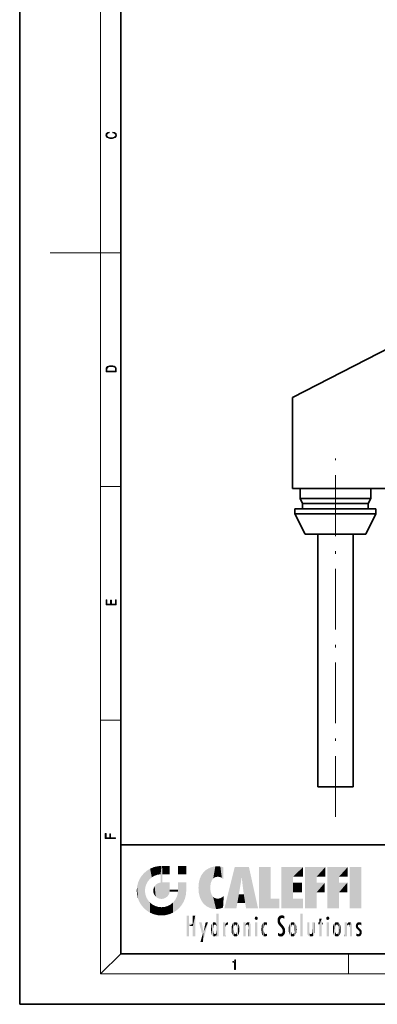
# Model space of a CAD drawing. Extents: x 0 to 210, y 0 to 297.
# Drawn here: x 0 to 71, y 0 to 195 of the extents above; entities that cross this region are included whole.
import ezdxf

# ---------------------------------------------------------------- set-up
doc = ezdxf.new("R2010")
doc.units = 0
doc.linetypes.add('DASHDOT', pattern=[18.5, 12, -3, 0.5, -3])

msp = doc.modelspace()

# ---------------------------------------------------------------- linework, layer by layer
at = {"color": 7, "lineweight": 35}
for p, q in [((0, 297), (0, 0)), ((20, 287), (20, 10)), ((53.926491, 119.948395), (73.426491, 129.948395)), ((53.926491, 119.948395), (53.926491, 101.948395)), ((53.926491, 101.948395), (73.426491, 101.948395)), ((62.04195, 101.948395), (55.426491, 101.948387)), ((55.426495, 99.948387), (55.426491, 101.948387)), ((69.426498, 99.948402), (69.426491, 101.948402)), ((55.426491, 99.948395), (62.426495, 99.948395)), ((55.426495, 99.948387), (55.926491, 98.948395)), ((62.426495, 99.948395), (69.426498, 99.948402)), ((68.926491, 98.948395), (69.426498, 99.948402)), ((62.426491, 97.948395), (54.426491, 97.948387)), ((54.426495, 96.948387), (54.426491, 97.948387)), ((55.926491, 98.948395), (62.426491, 98.948395)), ((62.426491, 98.948395), (55.926491, 98.948387)), ((55.926491, 97.948387), (55.926491, 98.948387)), ((62.426491, 98.948395), (68.926491, 98.948395)), ((70.426491, 97.948402), (62.426491, 97.948395)), ((68.926491, 97.948402), (68.926491, 98.948395)), ((70.426491, 96.948402), (70.426491, 97.948402)), ((54.426495, 96.948395), (62.426491, 96.948395)), ((54.426495, 96.948387), (56.426491, 92.948395)), ((62.426491, 96.948395), (70.426491, 96.948402)), ((68.426491, 92.948395), (70.426498, 96.948402)), ((56.426491, 92.948395), (68.426491, 92.948395)), ((58.926491, 42.948395), (58.926491, 92.948395)), ((65.926491, 42.948395), (65.926491, 92.948395)), ((58.926491, 42.948395), (62.426491, 42.948395)), ((62.426491, 42.948395), (65.926491, 42.948395)), ((20, 31.5), (20, 10)), ((20, 31.5), (200, 31.5)), ((20, 10), (200, 10)), ((20, 10), (200, 10)), ((0, 0), (210, 0))]:
    msp.add_line(p, q, dxfattribs=at)
at = {"color": 7, "lineweight": 13}
for p, q in [((16, 291), (16, 6)), ((16, 148.5), (6, 148.5)), ((16, 148.5), (20, 148.5)), ((16, 102.333336), (20, 102.333336)), ((16, 56.166668), (20, 56.166668)), ((20, 10), (16, 6)), ((65, 6), (65, 10)), ((204, 6), (16, 6))]:
    msp.add_line(p, q, dxfattribs=at)
at = {"color": 7, "linetype": 'DASHDOT', "lineweight": 13}
msp.add_line((62.426491, 37.048393), (62.426491, 107.848396), dxfattribs=at)
at = {"color": 7, "lineweight": 13}
for points in [[(18.4391, 172.234772), (18.669977, 172.193054), (18.84244, 172.099167), (18.948141, 171.959396), (18.984303, 171.779984), (18.925888, 171.563004), (18.753426, 171.400284), (18.4697, 171.295975), (18.085833, 171.260513), (17.707529, 171.295975), (17.432148, 171.398193), (17.262466, 171.558838), (17.204052, 171.775803), (17.237432, 171.946884), (17.332008, 172.082489), (17.482216, 172.176361), (17.676931, 172.220169), (17.676931, 172.355774), (17.415457, 172.30571), (17.215179, 172.186798), (17.087223, 172.007385), (17.039936, 171.775803), (17.112259, 171.504593), (17.198488, 171.391937), (17.3181, 171.295975), (17.646334, 171.164536), (17.854956, 171.129074), (18.088614, 171.118637), (18.327835, 171.129074), (18.536459, 171.164536), (18.870256, 171.293884), (19.078878, 171.500427), (19.14842, 171.771637), (19.098351, 172.011551), (18.962049, 172.195145), (18.739519, 172.316147), (18.4391, 172.370377)], [(17.092787, 125.368179), (17.092787, 125.01561), (19.092787, 125.01561), (19.092787, 125.42868), (19.078878, 125.683205), (19.006556, 125.87722), (18.867474, 126.010742), (18.667196, 126.110878), (18.408503, 126.171379), (18.088614, 126.192245), (17.790979, 126.171379), (17.543413, 126.117134), (17.345917, 126.027428), (17.201271, 125.908516), (17.109476, 125.71032), (17.092787, 125.470406)], [(18.928671, 125.153297), (17.256905, 125.153297), (17.256905, 125.42868), (17.270811, 125.658165), (17.345917, 125.833412), (17.465527, 125.927292), (17.629644, 125.994049), (17.838266, 126.035774), (18.094177, 126.050377), (18.361216, 126.035774), (18.575401, 125.994049), (18.739519, 125.923119), (18.853565, 125.822983), (18.917543, 125.660255), (18.928669, 125.443283)], [(19.092787, 78.944901), (19.092787, 79.952545), (18.928669, 79.952545), (18.928671, 79.082588), (18.147028, 79.082588), (18.147028, 79.854492), (17.982912, 79.854492), (17.982912, 79.082588), (17.256905, 79.082588), (17.256905, 79.927513), (17.092787, 79.927513), (17.092787, 78.944901)], [(18.923407, 32.784916), (18.923407, 32.922607), (17.974867, 32.922607), (17.974867, 33.65905), (17.810751, 33.65905), (17.810751, 32.922607), (17.087524, 32.922607), (17.087524, 33.734154), (16.923407, 33.734154), (16.923407, 32.784916)], [(42.503281, 6.874945), (42.640968, 6.874945), (42.640968, 8.819312), (42.51997, 8.819312), (42.488674, 8.644069), (42.41983, 8.524458), (42.305088, 8.454917), (42.150707, 8.435446), (42.142361, 8.435446), (42.142361, 8.315835), (42.163223, 8.315835), (42.367672, 8.34087), (42.503281, 8.424318)]]:
    msp.add_lwpolyline(points, close=True, dxfattribs=at)
at = {"color": 114, "lineweight": 5}
for points in [[(27.243805, 27.282043), (26.490591, 27.096561), (27.235023, 25.611378), (26.653414, 25.40386)], [(27.243805, 27.282043), (27.235023, 25.611378), (28.037813, 27.346109), (27.861588, 25.706188)], [(28.214041, 24.082113), (28.037813, 27.346109), (28.037813, 20.820063), (27.861588, 25.706188)], [(28.15867, 27.346109), (28.077206, 27.346109), (28.214041, 24.082113), (28.037813, 27.346109)], [(28.345488, 27.346109), (28.15867, 27.346109), (28.227032, 25.714863), (28.214041, 25.714878)], [(28.214041, 25.714878), (28.15867, 27.346109), (28.214041, 24.096693), (28.214041, 24.082113)], [(28.345488, 27.346109), (28.227032, 25.714863), (28.853325, 27.346109), (28.941437, 25.713987)], [(29.654272, 27.346109), (28.853325, 27.346109), (29.3944, 25.713432), (28.941437, 25.713987)], [(29.654272, 27.346109), (29.3944, 25.713432), (29.633696, 25.713139), (29.561031, 25.713228)], [(29.654272, 27.346109), (29.633696, 25.713139), (29.668835, 25.713097)], [(29.668835, 27.346109), (29.654272, 27.346109), (29.668835, 25.727676), (29.668835, 25.713097)], [(29.668835, 27.346109), (29.668835, 25.727676), (29.668835, 27.038059), (29.668835, 26.529602)], [(29.668835, 27.346109), (29.668835, 27.038059), (29.668835, 27.306671), (29.668835, 27.225105)], [(32.932831, 27.346109), (32.932831, 25.71509), (31.301811, 27.346109), (31.301811, 25.71509)], [(32.932831, 27.346109), (31.301811, 27.346109), (32.932831, 27.346109)], [(38.225143, 27.173529), (38.111923, 24.675468), (38.686157, 27.252592), (38.262947, 24.855347)], [(38.262947, 24.855347), (38.509953, 25.047398), (38.686157, 27.252592), (38.813698, 25.172501)], [(38.686157, 27.252592), (38.813698, 25.172501), (39.077774, 27.275316), (39.179195, 25.217192)], [(39.077774, 27.275316), (39.179195, 25.217192), (39.676224, 27.230614), (39.59428, 25.161049)], [(23.689154, 24.700661), (24.087231, 19.560194), (24.087231, 25.342047), (24.57649, 18.989834)], [(24.57649, 18.989834), (24.576492, 25.912409), (24.087231, 25.342047)], [(25.146856, 18.500574), (24.773836, 22.451082), (24.57649, 18.989834), (24.576492, 25.912409)], [(25.146858, 26.401667), (24.576492, 25.912409), (24.835958, 23.087656), (24.773836, 22.451082)], [(25.146858, 26.401667), (24.835958, 23.087656), (25.297251, 24.22278), (25.014393, 23.682144)], [(25.146858, 26.401667), (25.297251, 24.22278), (25.78825, 26.799744)], [(25.297251, 24.22278), (25.672634, 24.697792), (25.78825, 26.799744), (26.128653, 25.095409)], [(25.78825, 26.799744), (26.128653, 25.095409), (26.490591, 27.096561), (26.653414, 25.40386)], [(28.037813, 20.820063), (27.861588, 25.706188), (27.861588, 25.691595)], [(28.037813, 20.820063), (27.861588, 25.691595), (27.861588, 24.380198), (27.861588, 24.889048)], [(28.214041, 25.714878), (28.214041, 24.096693), (28.214041, 25.406876), (28.214041, 24.898495)], [(28.214041, 25.714878), (28.214041, 25.406876), (28.214041, 25.675446), (28.214041, 25.593891)], [(35.629662, 24.847553), (35.954269, 20.448957), (35.943577, 25.535473)], [(35.943577, 25.535473), (35.954269, 20.448957), (36.34029, 26.084427), (36.383907, 19.863441)], [(36.34029, 26.084427), (36.383907, 19.863441), (36.795135, 26.508978), (36.901737, 19.408924)], [(36.795135, 26.508978), (36.901737, 19.408924), (37.283436, 26.823689), (37.492313, 19.084898)], [(37.283436, 26.823689), (37.492313, 19.084898), (37.761177, 27.036129)], [(37.492313, 19.084898), (37.692162, 23.050819), (37.761177, 27.036129), (37.714252, 23.477276)], [(37.761177, 27.036129), (37.714252, 23.477276), (37.788872, 23.920311)], [(38.225143, 27.173529), (37.761177, 27.036129), (37.872551, 24.20422), (37.788872, 23.920311)], [(38.225143, 27.173529), (37.872551, 24.20422), (38.111923, 24.675468), (37.987885, 24.471178)], [(39.676224, 27.230614), (39.59428, 25.161049), (39.967045, 24.97489)], [(40.249393, 27.080276), (39.676224, 27.230614), (40.249393, 24.740677), (39.967045, 24.97489)], [(40.249393, 27.080276), (40.249393, 24.740677), (40.249393, 25.910477), (40.249393, 24.761557)], [(40.249393, 27.080276), (40.249393, 25.910477), (40.249393, 26.906931), (40.249393, 26.638954)], [(40.249393, 27.080276), (40.249393, 26.906931), (40.249393, 27.023785)], [(42.850704, 18.967134), (42.523975, 27.134508), (40.484962, 18.967134)], [(45.329048, 27.134508), (42.523975, 27.134508), (44.067394, 23.646654), (43.898399, 25.184814)], [(43.898399, 25.184814), (42.523975, 27.134508), (43.042213, 20.017813), (42.850704, 18.967134)], [(45.329048, 27.134508), (44.067394, 23.646654), (44.089748, 23.475666), (44.074726, 23.590559)], [(45.329048, 27.134508), (44.089748, 23.475666), (44.21188, 22.541525), (44.123653, 23.216351)], [(45.329048, 27.134508), (44.21188, 22.541525), (44.315235, 21.751013), (44.31348, 21.764442)], [(45.329048, 27.134508), (44.315235, 21.751013), (44.75444, 18.967134), (44.585445, 20.017813)], [(45.329048, 27.134508), (44.75444, 18.967134), (47.131531, 18.967134)], [(47.345814, 27.134508), (49.643982, 27.134508), (47.345814, 18.967134), (49.643982, 20.895159)], [(54.061863, 25.206451), (51.76366, 18.967134), (56.033119, 27.134508), (51.76366, 27.134508)], [(54.061863, 25.206451), (56.033119, 27.134508), (56.033119, 25.206451)], [(58.68914, 25.206451), (56.3909, 18.967134), (60.446365, 27.134508), (56.3909, 27.134508)], [(58.68914, 25.206451), (60.446365, 27.134508), (60.446365, 25.206451)], [(63.11832, 25.206451), (60.820118, 18.967134), (64.875587, 27.134508), (60.820118, 27.134508)], [(63.11832, 25.206451), (64.875587, 27.134508), (64.875587, 25.206451)], [(67.547539, 18.967134), (65.249336, 18.967134), (67.547539, 27.134508), (65.249336, 27.134508)], [(67.547539, 18.967134), (67.547539, 27.134508), (67.547539, 18.967134)], [(23.206854, 23.245119), (23.392336, 20.903917), (23.392334, 23.998325), (23.689154, 24.700661)], [(23.392336, 20.903917), (23.689154, 20.201582), (23.689154, 24.700661), (24.087231, 19.560194)], [(26.480227, 22.930769), (26.631395, 21.631723), (26.685284, 23.355495), (26.887747, 21.301023)], [(26.685284, 23.355495), (26.887747, 21.301023), (26.999105, 23.702463), (27.218445, 21.044668)], [(26.999105, 23.702463), (27.218445, 21.044668), (27.398827, 23.948868), (27.607224, 20.878925)], [(27.398827, 23.948868), (27.607224, 20.878925), (27.861588, 24.071909)], [(28.037813, 20.820063), (27.861588, 24.111378), (27.607224, 20.878925), (27.861588, 24.071909)], [(28.037813, 20.820063), (27.861588, 24.380198), (27.861588, 24.111378), (27.861588, 24.193008)], [(28.517508, 20.893499), (28.249178, 24.082113), (28.037813, 20.820063), (28.214041, 24.082113)], [(28.517508, 20.893499), (28.488476, 24.082113), (28.249178, 24.082113), (28.321844, 24.082113)], [(28.517508, 20.893499), (28.942234, 21.098566), (28.488476, 24.082113), (28.941437, 24.082113)], [(29.655842, 24.082113), (28.941437, 24.082113), (29.289198, 21.412397), (28.942234, 21.098566)], [(29.655842, 24.082113), (29.289198, 21.412397), (29.65863, 22.274885), (29.535595, 21.812126)], [(29.668835, 24.082113), (29.655842, 24.082113), (29.668835, 22.627289), (29.65863, 22.274885)], [(29.668835, 24.082113), (29.668835, 22.627289), (29.668835, 23.354702), (29.668835, 22.640282)], [(29.668835, 24.082113), (29.668835, 23.354702), (29.668835, 23.974308), (29.668835, 23.807673)], [(29.668835, 24.082113), (29.668835, 23.974308), (29.668835, 24.046974)], [(31.499146, 18.989834), (31.341202, 24.082113), (31.301811, 24.06912), (31.301811, 24.082113)], [(31.499146, 18.989834), (31.301811, 24.06912), (31.301811, 22.90173), (31.301811, 23.354702)], [(31.499146, 18.989834), (31.422668, 24.082113), (31.341202, 24.082113)], [(31.988407, 19.560194), (31.609484, 24.082113), (31.499146, 18.989834), (31.422668, 24.082113)], [(32.386486, 20.201582), (32.117321, 24.082113), (31.988407, 19.560194), (31.609484, 24.082113)], [(32.918266, 24.082113), (32.117321, 24.082113), (32.683304, 20.903917), (32.386486, 20.201582)], [(32.918266, 24.082113), (32.683304, 20.903917), (32.93285, 22.45112), (32.868786, 21.657124)], [(32.932831, 23.961258), (32.932831, 24.042723), (32.918266, 24.082113), (32.932831, 24.082113)], [(32.932831, 23.961258), (32.918266, 24.082113), (32.932835, 23.774445), (32.93285, 22.45112)], [(32.932842, 23.266617), (32.932835, 23.774445), (32.93285, 22.465685), (32.93285, 22.45112)], [(35.348923, 22.996586), (35.421333, 22.015022), (35.423222, 24.006113), (35.628262, 21.165981)], [(35.423222, 24.006113), (35.628262, 21.165981), (35.629662, 24.847553), (35.954269, 20.448957)], [(43.898399, 25.184814), (43.042213, 20.017813), (43.352341, 21.787449), (43.346275, 21.751013)], [(43.898399, 25.184814), (43.352341, 21.787449), (43.394478, 22.040693), (43.365002, 21.863541)], [(43.898399, 25.184814), (43.394478, 22.040693), (43.658245, 23.625854), (43.477818, 22.541525)], [(43.898399, 25.184814), (43.658245, 23.625854), (43.780052, 24.415667), (43.661709, 23.646654)], [(54.061863, 20.895159), (51.76366, 18.967134), (54.061863, 24.068939), (54.061863, 25.206451)], [(54.061863, 20.895159), (54.061863, 24.068939), (54.061863, 22.140915)], [(54.061863, 22.140915), (54.061863, 24.068939), (55.830498, 22.140915), (55.830498, 24.068939)], [(56.3909, 18.967134), (58.68914, 25.206451), (58.68914, 18.967134), (58.68914, 24.025667)], [(58.68914, 18.967134), (58.68914, 24.025667), (58.68914, 22.09761), (60.333778, 24.025667)], [(58.68914, 22.09761), (60.333778, 24.025667), (60.333778, 22.09761)], [(60.820118, 18.967134), (63.11832, 25.206451), (63.11832, 18.967134), (63.11832, 24.025667)], [(63.11832, 18.967134), (63.11832, 24.025667), (63.11832, 22.09761), (64.762993, 24.025667)], [(63.11832, 22.09761), (64.762993, 24.025667), (64.762993, 22.09761)], [(23.142788, 22.45112), (23.206854, 21.657124), (23.206854, 23.245119), (23.392336, 20.903917)], [(25.030333, 21.180571), (24.840147, 21.793262), (25.146856, 18.500574), (24.773836, 22.451082)], [(26.406794, 22.451082), (26.465654, 22.020498), (26.480227, 22.930769), (26.631395, 21.631723)], [(29.668835, 22.627289), (29.65863, 22.274885), (29.708273, 22.627289), (29.673223, 22.274885)], [(30.475769, 22.274885), (29.708273, 22.627289), (29.673223, 22.274885)], [(30.475769, 22.274885), (29.976877, 22.627289), (29.708273, 22.627289), (29.789837, 22.627289)], [(30.475769, 22.274885), (30.984621, 22.274885), (29.976877, 22.627289), (30.485323, 22.627289)], [(31.28723, 22.627289), (30.485323, 22.627289), (31.17181, 22.274885), (30.984621, 22.274885)], [(31.499146, 18.989834), (31.29291, 22.274885), (30.990593, 21.066689), (31.198103, 21.648308)], [(31.28723, 22.627289), (31.17181, 22.274885), (31.29291, 22.274885), (31.253439, 22.274885)], [(31.28723, 22.627289), (31.29291, 22.274885), (31.301811, 22.627289)], [(31.499146, 18.989834), (31.301811, 22.662428), (31.29291, 22.274885), (31.301811, 22.627289)], [(31.499146, 18.989834), (31.301811, 22.90173), (31.301811, 22.662428), (31.301811, 22.735096)], [(38.140194, 18.890856), (37.714096, 22.606712), (37.492313, 19.084898), (37.692162, 23.050819)], [(37.86964, 21.874062), (37.787628, 22.157452), (38.140194, 18.890856), (37.714096, 22.606712)], [(37.86964, 21.874062), (38.140194, 18.890856), (37.982235, 21.610163)], [(38.140194, 18.890856), (38.102951, 21.409719), (37.982235, 21.610163)], [(38.829929, 18.826288), (38.249557, 21.234249), (38.140194, 18.890856), (38.102951, 21.409719)], [(44.585445, 20.017813), (43.39999, 21.751013), (43.042213, 20.017813), (43.346275, 21.751013)], [(44.585445, 20.017813), (44.223118, 21.751013), (43.39999, 21.751013), (44.084244, 21.751013)], [(44.585445, 20.017813), (44.315235, 21.751013), (44.223118, 21.751013), (44.284946, 21.751013)], [(25.331266, 20.626133), (25.030333, 21.180571), (25.788248, 18.102497), (25.146856, 18.500574)], [(25.331266, 20.626133), (25.788248, 18.102497), (25.729824, 20.143074)], [(25.729824, 20.143074), (25.788248, 18.102497), (26.212883, 19.744514), (26.490591, 17.805679)], [(26.212883, 19.744514), (26.490591, 17.805679), (26.767317, 19.443583), (27.243807, 17.620199)], [(29.268887, 19.427645), (29.585043, 17.805679), (29.809523, 19.710505), (30.287388, 18.102497)], [(29.809523, 19.710505), (30.287388, 18.102497), (30.284533, 20.085894)], [(30.682146, 20.54192), (30.284533, 20.085894), (30.92878, 18.500574), (30.287388, 18.102497)], [(30.682146, 20.54192), (30.92878, 18.500574), (30.990593, 21.066689)], [(31.499146, 18.989834), (30.990593, 21.066689), (30.92878, 18.500574)], [(38.781952, 20.927324), (38.488686, 21.047979), (38.829929, 18.826288), (38.249557, 21.234249)], [(39.133995, 20.884413), (38.781952, 20.927324), (39.539616, 18.89942), (38.829929, 18.826288)], [(39.133995, 20.884413), (39.539616, 18.89942), (39.406925, 20.904562)], [(39.406925, 20.904562), (39.539616, 18.89942), (39.648804, 20.963295), (40.215523, 19.118832)], [(39.648804, 20.963295), (40.215523, 19.118832), (40.046303, 21.165112), (40.325146, 20.97328)], [(40.046303, 21.165112), (40.325146, 20.97328), (40.350632, 21.404415), (40.340622, 21.235071)], [(40.283077, 20.261623), (40.325146, 20.97328), (40.216732, 19.139231), (40.215523, 19.118832)], [(40.350632, 21.404415), (40.340622, 21.235071), (40.34737, 21.349228)], [(47.345814, 18.967134), (49.643982, 20.895159), (51.367542, 18.967134), (51.367542, 20.895159)], [(54.061863, 20.895159), (56.033119, 20.895159), (51.76366, 18.967134), (56.033119, 18.967134)], [(26.767317, 19.443583), (27.243807, 17.620199), (27.380003, 19.253397), (28.037817, 17.556133)], [(27.380003, 19.253397), (28.037817, 17.556133), (28.037813, 19.187086)], [(28.037813, 19.187086), (28.037817, 17.556133), (28.674395, 19.249208), (28.831827, 17.620199)], [(28.674395, 19.249208), (28.831827, 17.620199), (29.268887, 19.427645), (29.585043, 17.805679)], [(33.49506, 15.937251), (33.49506, 13.445845), (33.49506, 17.529495), (33.007656, 13.445845)], [(33.49506, 17.529495), (33.007656, 13.445845), (33.007656, 17.529495)], [(34.718559, 17.529495), (34.231079, 15.466035), (34.231079, 15.937251), (33.49506, 15.466035)], [(34.718559, 13.445845), (34.231079, 13.445845), (34.718559, 17.529495), (34.231079, 15.466035)], [(34.718559, 17.529495), (34.231079, 15.937251), (34.231079, 17.529495)], [(38.903397, 15.112939), (38.888428, 15.302769), (38.891121, 17.625853), (38.88855, 17.080669)], [(38.903397, 15.112939), (38.891121, 17.625853), (38.892422, 17.90152), (38.892033, 17.818693)], [(38.903397, 15.112939), (38.892422, 17.90152), (38.940308, 17.941181), (38.892609, 17.941181)], [(38.903397, 15.112939), (38.940308, 17.941181), (38.907272, 14.816108)], [(38.950481, 13.445845), (38.907272, 14.816108), (39.189522, 17.941181), (38.940308, 17.941181)], [(38.950481, 13.445845), (39.189522, 17.941181), (39.053928, 13.445845)], [(39.303139, 13.445845), (39.053928, 13.445845), (39.292969, 17.941181), (39.189522, 17.941181)], [(39.303139, 13.445845), (39.292969, 17.941181), (39.350838, 17.941181)], [(39.350838, 13.445845), (39.303139, 13.445845), (39.350838, 17.906908), (39.350838, 17.941181)], [(39.350838, 13.445845), (39.350838, 17.906908), (39.350838, 14.412038), (39.350838, 15.952339)], [(51.616768, 17.564173), (51.45496, 17.50802), (51.518856, 16.810593), (51.465965, 16.549204)], [(51.616768, 17.564173), (51.518856, 16.810593), (51.802334, 17.583727), (51.668148, 17.000961)], [(51.668148, 17.000961), (51.774544, 17.055223), (51.802334, 17.583727), (51.899761, 17.074581)], [(51.802334, 17.583727), (51.899761, 17.074581), (52.071606, 17.554585), (52.143757, 17.015884)], [(52.071606, 17.554585), (52.143757, 17.015884), (52.319027, 17.448257)], [(55.982269, 17.941181), (55.982269, 13.445845), (55.524078, 17.941181), (55.524078, 13.445845)], [(55.982269, 17.941181), (55.524078, 17.941181), (55.982269, 17.941181)], [(34.231079, 15.937251), (33.49506, 15.466035), (33.49506, 15.937251), (33.49506, 13.445845)], [(36.125637, 13.667894), (35.472443, 16.180971), (36.344982, 14.274477), (35.984219, 16.180971)], [(36.227962, 12.324745), (36.344982, 14.274477), (37.232132, 16.180971), (36.354694, 14.274477)], [(37.232132, 16.180971), (36.354694, 14.274477), (36.769066, 16.180971)], [(37.867718, 15.339612), (37.906555, 15.609497), (37.953003, 13.859357), (37.957512, 15.800388)], [(37.953003, 13.859357), (37.957512, 15.800388), (38.025723, 13.678757), (38.032223, 15.968724)], [(38.025723, 13.678757), (38.032223, 15.968724), (38.188572, 13.478816), (38.198734, 16.153973)], [(38.188572, 13.478816), (38.198734, 16.153973), (38.298336, 13.422511)], [(38.444187, 16.224279), (38.331154, 15.305006), (38.198734, 16.153973), (38.318092, 15.115333)], [(38.198734, 16.153973), (38.318092, 15.115333), (38.298336, 13.422511), (38.317451, 14.816114)], [(38.466545, 15.701984), (38.389668, 15.57155), (38.444187, 16.224279), (38.331154, 15.305006)], [(38.641335, 16.180151), (38.466545, 15.701984), (38.444187, 16.224279)], [(38.641335, 16.180151), (38.619621, 15.769328), (38.466545, 15.701984), (38.519413, 15.74395)], [(38.619621, 15.769328), (38.641335, 16.180151), (38.710373, 15.74377), (38.738853, 16.106903)], [(38.710373, 15.74377), (38.738853, 16.106903), (38.758839, 15.701528), (38.882877, 15.877683)], [(38.758839, 15.701528), (38.882877, 15.877683), (38.830692, 15.570341)], [(38.888428, 15.302769), (38.830692, 15.570341), (38.882984, 15.900322), (38.882877, 15.877683)], [(38.888428, 15.302769), (38.882984, 15.900322), (38.88855, 17.080669)], [(40.23468, 13.445845), (40.27, 16.180971), (40.212139, 16.152027), (40.212139, 16.180971)], [(40.23468, 13.445845), (40.212139, 16.152027), (40.212139, 13.881045), (40.212139, 14.627445)], [(40.555119, 13.445845), (40.373432, 16.180971), (40.23468, 13.445845), (40.27, 16.180971)], [(40.555119, 13.445845), (40.627003, 13.445845), (40.373432, 16.180971), (40.622601, 16.180971)], [(40.670292, 16.180971), (40.622601, 16.180971), (40.670292, 15.845119), (40.627003, 13.445845)], [(40.627003, 13.445845), (40.675205, 13.445845), (40.670292, 15.845119), (40.675205, 15.168117)], [(40.670292, 16.180971), (40.670292, 15.845119), (40.670292, 16.013044), (40.670292, 15.870038)], [(40.670292, 16.180971), (40.670292, 16.013044), (40.670292, 16.117584)], [(40.670292, 15.845119), (40.675205, 15.168117), (40.680042, 15.845119), (40.71563, 15.466833)], [(40.680042, 15.845119), (40.71563, 15.466833), (40.781006, 16.018089)], [(40.71563, 15.466833), (40.77145, 15.577068), (40.781006, 16.018089), (40.855705, 15.658415)], [(40.781006, 16.018089), (40.855705, 15.658415), (40.910885, 16.141848), (40.971924, 15.708767)], [(40.910885, 16.141848), (40.971924, 15.708767), (41.043369, 16.203171), (41.123627, 15.726019)], [(41.201557, 16.224279), (41.043369, 16.203171), (41.162594, 15.723297), (41.123627, 15.726019)], [(41.201557, 16.224279), (41.162594, 15.723297), (41.201557, 15.74509), (41.201557, 15.720576)], [(41.201557, 16.224279), (41.201557, 15.74509), (41.201557, 16.171852), (41.201557, 16.093657)], [(41.914253, 14.308907), (41.959496, 15.566788), (41.95953, 14.05873), (42.090023, 15.901981)], [(41.95953, 14.05873), (42.090023, 15.901981), (42.090122, 13.725177), (42.189022, 16.033798)], [(42.090122, 13.725177), (42.189022, 16.033798), (42.189117, 13.593486), (42.315311, 16.135538)], [(42.189117, 13.593486), (42.315311, 16.135538), (42.315395, 13.49161)], [(42.472134, 16.201073), (42.368122, 15.291933), (42.315311, 16.135538), (42.355457, 15.102102)], [(42.315311, 16.135538), (42.355457, 15.102102), (42.315395, 13.49161)], [(42.505562, 15.690707), (42.427101, 15.559515), (42.472134, 16.201073), (42.368122, 15.291933)], [(42.66272, 16.224279), (42.505562, 15.690707), (42.472134, 16.201073)], [(42.66272, 16.224279), (42.662704, 15.758511), (42.505562, 15.690707), (42.559742, 15.732952)], [(42.66272, 16.224279), (42.853271, 16.201082), (42.662704, 15.758511), (42.765671, 15.732952)], [(42.853271, 16.201082), (42.819847, 15.690707), (42.765671, 15.732952)], [(43.010071, 16.135569), (42.8983, 15.559515), (42.853271, 16.201082), (42.819847, 15.690707)], [(42.969936, 15.102102), (42.957275, 15.291933), (43.010071, 16.135569), (42.8983, 15.559515)], [(43.010071, 16.135569), (42.969936, 14.521411), (42.969936, 15.102102), (42.969803, 14.805297)], [(43.136353, 16.033863), (43.010151, 13.491678), (43.010071, 16.135569), (42.969936, 14.521411)], [(43.235352, 15.902088), (43.136448, 13.593627), (43.136353, 16.033863), (43.010151, 13.491678)], [(43.365921, 15.566876), (43.235451, 13.725408), (43.235352, 15.902088), (43.136448, 13.593627)], [(44.285313, 16.180971), (44.227444, 16.180971), (44.566811, 13.445845), (44.249748, 13.445845)], [(44.249748, 13.445845), (44.227444, 16.180971), (44.227444, 14.99937), (44.227444, 16.160727)], [(44.285313, 16.180971), (44.566811, 13.445845), (44.388748, 16.180971)], [(44.637939, 16.180971), (44.388748, 16.180971), (44.637939, 13.445845), (44.566811, 13.445845)], [(44.685635, 16.180971), (44.637939, 16.180971), (44.685635, 13.461077), (44.685635, 13.445845)], [(44.637939, 16.180971), (44.637939, 13.445845), (44.685635, 13.445845)], [(44.685635, 16.180971), (44.685635, 13.461077), (44.685635, 14.830069), (44.685635, 14.298869)], [(44.685635, 16.180971), (44.685635, 14.830069), (44.685635, 15.110693), (44.685635, 15.025479)], [(44.685635, 16.180971), (44.685635, 15.110693), (44.685635, 15.866831), (44.685635, 15.151895)], [(44.685635, 16.180971), (44.685635, 15.866831), (44.685635, 16.023901), (44.685635, 15.890141)], [(44.685635, 16.180971), (44.685635, 16.023901), (44.685635, 16.121679)], [(44.695351, 15.866831), (44.685635, 15.866831), (44.702, 15.505215), (44.688343, 15.384907)], [(44.688343, 15.384907), (44.685635, 15.866831), (44.685635, 15.151895)], [(44.695351, 15.866831), (44.702, 15.505215), (44.781944, 16.016357)], [(44.702, 15.505215), (44.757126, 15.661009), (44.781944, 16.016357), (44.837967, 15.739766)], [(44.781944, 16.016357), (44.837967, 15.739766), (44.890938, 16.128822), (44.963501, 15.769328)], [(44.890938, 16.128822), (44.963501, 15.769328), (45.026443, 16.199654), (45.068321, 15.750397)], [(45.026443, 16.199654), (45.068321, 15.750397), (45.192577, 16.224279)], [(45.068321, 15.750397), (45.142559, 15.69912), (45.192577, 16.224279), (45.202854, 15.594736)], [(45.192577, 16.224279), (45.202854, 15.594736), (45.399006, 16.186644), (45.236473, 15.336044)], [(45.258774, 13.445845), (45.575813, 13.445845), (45.236473, 15.336044), (45.399006, 16.186644)], [(45.575813, 13.445845), (45.539364, 16.083862), (45.399006, 16.186644)], [(45.646938, 13.445845), (45.645733, 15.871747), (45.575813, 13.445845), (45.539364, 16.083862)], [(45.69463, 13.445845), (45.678856, 15.698791), (45.646938, 13.445845), (45.645733, 15.871747)], [(45.69463, 15.325189), (45.678856, 15.698791), (45.69463, 13.45916), (45.69463, 13.445845)], [(46.52063, 16.836887), (46.630585, 17.299248), (46.47892, 17.009604), (46.52063, 17.178501)], [(46.52063, 16.836887), (46.935844, 17.299248), (46.630585, 17.299248), (46.786037, 17.345379)], [(46.52063, 16.836887), (47.088223, 17.009604), (46.935844, 17.299248), (47.045609, 17.178501)], [(46.52063, 16.836887), (46.935844, 16.714718), (47.088223, 17.009604), (47.045609, 16.836887)], [(46.52063, 16.836887), (46.630585, 16.714718), (46.935844, 16.714718), (46.786037, 16.668377)], [(47.01022, 16.180971), (47.01022, 13.445845), (46.552029, 16.180971), (46.552029, 13.445845)], [(47.01022, 16.180971), (46.552029, 16.180971), (47.01022, 16.180971)], [(47.828228, 15.340313), (47.86311, 14.085246), (47.881809, 15.619346), (47.976856, 13.75724)], [(47.976856, 13.75724), (47.9478, 15.811209), (47.881809, 15.619346)], [(48.08292, 13.598426), (48.040989, 15.977351), (47.976856, 13.75724), (47.9478, 15.811209)], [(48.223244, 13.480231), (48.241783, 16.157082), (48.08292, 13.598426), (48.040989, 15.977351)], [(48.278358, 14.513562), (48.266281, 14.837784), (48.223244, 13.480231), (48.241783, 16.157082)], [(48.241783, 16.157082), (48.305008, 15.335792), (48.529503, 16.224279), (48.39048, 15.574364)], [(48.266281, 14.837784), (48.278614, 15.157824), (48.241783, 16.157082), (48.305008, 15.335792)], [(48.39048, 15.574364), (48.50378, 15.698711), (48.529503, 16.224279), (48.670826, 15.747692)], [(48.529503, 16.224279), (48.670826, 15.747692), (48.717785, 16.202604), (48.798206, 15.7111)], [(48.895084, 16.132219), (48.717785, 16.202604), (48.885296, 15.617664), (48.798206, 15.7111)], [(48.895084, 16.132219), (48.885296, 15.617664), (48.895084, 15.671221), (48.895084, 15.617664)], [(48.895084, 16.132219), (48.895084, 15.671221), (48.895084, 16.06724), (48.895084, 15.951075)], [(51.035496, 16.129967), (51.029781, 16.943932), (50.978523, 16.538387)], [(51.035496, 16.129967), (51.125671, 15.906108), (51.029781, 16.943932), (51.183865, 17.276356)], [(51.383324, 15.538221), (51.305305, 17.409313), (51.125671, 15.906108), (51.183865, 17.276356)], [(51.383324, 15.538221), (51.465965, 16.549204), (51.305305, 17.409313), (51.45496, 17.50802)], [(51.624012, 15.276784), (51.497654, 16.312929), (51.383324, 15.538221), (51.465965, 16.549204)], [(51.624012, 15.276784), (51.620495, 16.083231), (51.497654, 16.312929), (51.60247, 16.105103)], [(51.64925, 16.048342), (51.620495, 16.083231), (51.838448, 15.014742), (51.624012, 15.276784)], [(51.64925, 16.048342), (51.838448, 15.014742), (51.732891, 15.946861)], [(51.732891, 15.946861), (51.838448, 15.014742), (51.934387, 15.702379), (51.960522, 14.775161)], [(51.934387, 15.702379), (51.960522, 14.775161), (51.972946, 15.655599), (52.007015, 14.491114)], [(51.972946, 15.655599), (52.007015, 14.491114), (52.22905, 15.340509)], [(52.318787, 17.42164), (52.319027, 17.448257), (52.31464, 16.95821), (52.143757, 17.015884)], [(52.31464, 16.95821), (52.143757, 17.015884), (52.314133, 16.901283)], [(52.318787, 17.42164), (52.31464, 16.95821), (52.318409, 17.379187), (52.317303, 17.255701)], [(53.391739, 15.902319), (53.39164, 13.725177), (53.261093, 15.56707), (53.261059, 14.05873)], [(53.49073, 16.034004), (53.490635, 13.593486), (53.391739, 15.902319), (53.39164, 13.725177)], [(53.616985, 16.135637), (53.616905, 13.49161), (53.49073, 16.034004), (53.490635, 13.593486)], [(53.616985, 16.135637), (53.656986, 14.521411), (53.616905, 13.49161), (53.669643, 14.334299)], [(53.773739, 16.201099), (53.669643, 15.291933), (53.616985, 16.135637)], [(53.669643, 15.291933), (53.656986, 15.102102), (53.616985, 16.135637), (53.656986, 14.521411)], [(53.773739, 16.201099), (53.807068, 15.690707), (53.669643, 15.291933), (53.728615, 15.559515)], [(53.964222, 16.224279), (53.807068, 15.690707), (53.773739, 16.201099)], [(53.964222, 16.224279), (53.964211, 15.758511), (53.807068, 15.690707), (53.861244, 15.732952)], [(53.964222, 16.224279), (54.154808, 16.201073), (53.964211, 15.758511), (54.067173, 15.732952)], [(54.154808, 16.201073), (54.121353, 15.690707), (54.067173, 15.732952)], [(54.311626, 16.135538), (54.19981, 15.559515), (54.154808, 16.201073), (54.121353, 15.690707)], [(54.271465, 15.102102), (54.258797, 15.291933), (54.311626, 16.135538), (54.19981, 15.559515)], [(54.271465, 14.521411), (54.311626, 16.135538), (54.258797, 14.334299), (54.311546, 13.49161)], [(54.271465, 14.521411), (54.271332, 14.805297), (54.311626, 16.135538), (54.271465, 15.102102)], [(54.311546, 13.49161), (54.311626, 16.135538), (54.43782, 13.593486), (54.437916, 16.033798)], [(54.43782, 13.593486), (54.437916, 16.033798), (54.536819, 13.725177), (54.536919, 15.901981)], [(54.536819, 13.725177), (54.536919, 15.901981), (54.667408, 14.05873), (54.667442, 15.566788)], [(56.865845, 14.034844), (56.901367, 16.180971), (56.843502, 16.168652), (56.843502, 16.180971)], [(56.865845, 14.034844), (56.843502, 16.168652), (56.843502, 14.837082), (56.843502, 15.455974)], [(56.865845, 14.034844), (56.901131, 13.862751), (56.901367, 16.180971), (56.998001, 13.650277)], [(56.901367, 16.180971), (56.998001, 13.650277), (57.004807, 16.180971), (57.095737, 13.544848)], [(57.004807, 16.180971), (57.095737, 13.544848), (57.253998, 16.180971), (57.226295, 13.467102)], [(57.253998, 16.180971), (57.226295, 13.467102), (57.303623, 14.235115), (57.394173, 13.419009)], [(57.301693, 16.180971), (57.253998, 16.180971), (57.301693, 14.481573), (57.301693, 14.469444)], [(57.253998, 16.180971), (57.303623, 14.235115), (57.301693, 14.469444)], [(57.301693, 16.180971), (57.301693, 14.481573), (57.301693, 15.792457), (57.301693, 15.18318)], [(57.301693, 16.180971), (57.301693, 15.792457), (57.301693, 16.13032), (57.301693, 16.026585)], [(58.037521, 13.518874), (57.976162, 16.180971), (57.857346, 16.180971), (57.905037, 16.180971)], [(58.037521, 13.518874), (57.857346, 16.180971), (57.857346, 15.167436), (57.857346, 16.161892)], [(58.293201, 16.180971), (57.976162, 16.180971), (58.140209, 13.616351), (58.037521, 13.518874)], [(58.293201, 16.180971), (58.140209, 13.616351), (58.274265, 13.910431), (58.216328, 13.74018)], [(58.293201, 16.180971), (58.274265, 13.910431), (58.315502, 14.33408)], [(58.315502, 16.180971), (58.293201, 16.180971), (58.315502, 14.347165), (58.315502, 14.33408)], [(58.315502, 16.180971), (58.315502, 14.347165), (58.315502, 15.761732), (58.315502, 15.104263)], [(58.315502, 16.180971), (58.315502, 15.761732), (58.315502, 16.126316), (58.315502, 16.014378)], [(59.727604, 16.955366), (59.269413, 15.780146), (59.269413, 16.180971), (59.020763, 15.780146)], [(59.269413, 16.180971), (59.020763, 15.780146), (59.020763, 16.180971)], [(59.727604, 13.445845), (59.269413, 13.445845), (59.727604, 16.955366), (59.269413, 15.780146)], [(59.727604, 16.955366), (59.269413, 16.180971), (59.269413, 16.955366)], [(59.727604, 16.180971), (59.727604, 13.445845), (59.727604, 16.955366)], [(59.727604, 16.180971), (59.971287, 16.180971), (59.727604, 13.445845), (59.727604, 15.780146)], [(59.727604, 15.780146), (59.971287, 16.180971), (59.971287, 15.780146)], [(60.654972, 16.836887), (60.764919, 17.299248), (60.613266, 17.009604), (60.654972, 17.178501)], [(60.654972, 16.836887), (61.070175, 17.299248), (60.764919, 17.299248), (60.920345, 17.345379)], [(60.654972, 16.836887), (61.222565, 17.009604), (61.070175, 17.299248), (61.179951, 17.178501)], [(60.654972, 16.836887), (61.070175, 16.714718), (61.222565, 17.009604), (61.179951, 16.836887)], [(60.654972, 16.836887), (60.764919, 16.714718), (61.070175, 16.714718), (60.920345, 16.668377)], [(61.144527, 16.180971), (61.144527, 13.445845), (60.686375, 16.180971), (60.686375, 13.445845)], [(61.144527, 16.180971), (60.686375, 16.180971), (61.144527, 16.180971)], [(61.959278, 14.308782), (62.004574, 15.567101), (62.004578, 14.058552), (62.135235, 15.902357)], [(62.004578, 14.058552), (62.135235, 15.902357), (62.135242, 13.72496), (62.234226, 16.034027)], [(62.135242, 13.72496), (62.234226, 16.034027), (62.234234, 13.593353), (62.360477, 16.135647)], [(62.234234, 13.593353), (62.360477, 16.135647), (62.360485, 13.491547)], [(62.517227, 16.201103), (62.413113, 15.291933), (62.360477, 16.135647), (62.400448, 15.102102)], [(62.360477, 16.135647), (62.400448, 15.102102), (62.360485, 13.491547)], [(62.550552, 15.690707), (62.472095, 15.559515), (62.517227, 16.201103), (62.413113, 15.291933)], [(62.707703, 16.224279), (62.550552, 15.690707), (62.517227, 16.201103)], [(62.707703, 16.224279), (62.707699, 15.758511), (62.550552, 15.690707), (62.604733, 15.732952)], [(62.707703, 16.224279), (62.898251, 16.201086), (62.707699, 15.758511), (62.810661, 15.732952)], [(62.898251, 16.201086), (62.864841, 15.690707), (62.810661, 15.732952)], [(63.055042, 16.135582), (62.943302, 15.559515), (62.898251, 16.201086), (62.864841, 15.690707)], [(63.014954, 15.102102), (63.002285, 15.291933), (63.055042, 16.135582), (62.943302, 15.559515)], [(63.055042, 16.135582), (63.014954, 14.521411), (63.014954, 15.102102), (63.01482, 14.805297)], [(63.18132, 16.03389), (63.055046, 13.491618), (63.055042, 16.135582), (63.014954, 14.521411)], [(63.280319, 15.902132), (63.181324, 13.593503), (63.18132, 16.03389), (63.055046, 13.491618)], [(63.4109, 15.566914), (63.280323, 13.725206), (63.280319, 15.902132), (63.181324, 13.593503)], [(64.33033, 16.180971), (64.272461, 16.180971), (64.611832, 13.445845), (64.294762, 13.445845)], [(64.294762, 13.445845), (64.272461, 16.180971), (64.272461, 14.99937), (64.272461, 16.160727)], [(64.33033, 16.180971), (64.611832, 13.445845), (64.433769, 16.180971)], [(64.682961, 16.180971), (64.433769, 16.180971), (64.682961, 13.445845), (64.611832, 13.445845)], [(64.730652, 16.180971), (64.682961, 16.180971), (64.730652, 13.461077), (64.730652, 13.445845)], [(64.682961, 16.180971), (64.682961, 13.445845), (64.730652, 13.445845)], [(64.730652, 16.180971), (64.730652, 13.461077), (64.730652, 14.830069), (64.730652, 14.298869)], [(64.730652, 16.180971), (64.730652, 14.830069), (64.730652, 15.110693), (64.730652, 15.025479)], [(64.730652, 16.180971), (64.730652, 15.110693), (64.730652, 15.866831), (64.730652, 15.151895)], [(64.730652, 16.180971), (64.730652, 15.866831), (64.730652, 16.023901), (64.730652, 15.890141)], [(64.730652, 16.180971), (64.730652, 16.023901), (64.730652, 16.121679)], [(64.740372, 15.866831), (64.730652, 15.866831), (64.747002, 15.505215), (64.733353, 15.384907)], [(64.733353, 15.384907), (64.730652, 15.866831), (64.730652, 15.151895)], [(64.740372, 15.866831), (64.747002, 15.505215), (64.826958, 16.016357)], [(64.747002, 15.505215), (64.802124, 15.661009), (64.826958, 16.016357), (64.882973, 15.739766)], [(64.826958, 16.016357), (64.882973, 15.739766), (64.935959, 16.128822), (65.008514, 15.769328)], [(64.935959, 16.128822), (65.008514, 15.769328), (65.071472, 16.199654), (65.113335, 15.750397)], [(65.071472, 16.199654), (65.113335, 15.750397), (65.237595, 16.224279)], [(65.113335, 15.750397), (65.187569, 15.69912), (65.237595, 16.224279), (65.247856, 15.594736)], [(65.237595, 16.224279), (65.247856, 15.594736), (65.444023, 16.186644), (65.281456, 15.336044)], [(65.303757, 13.445845), (65.620796, 13.445845), (65.281456, 15.336044), (65.444023, 16.186644)], [(65.620796, 13.445845), (65.584373, 16.083862), (65.444023, 16.186644)], [(65.691917, 13.445845), (65.690727, 15.871747), (65.620796, 13.445845), (65.584373, 16.083862)], [(65.739609, 13.445845), (65.723839, 15.698791), (65.691917, 13.445845), (65.690727, 15.871747)], [(65.739609, 15.325189), (65.723839, 15.698791), (65.739609, 13.45916), (65.739609, 13.445845)], [(66.5037, 15.776445), (66.455727, 15.476852), (66.638489, 16.013062), (66.512764, 15.15277)], [(66.512764, 15.15277), (66.600975, 14.987792), (66.638489, 16.013062), (66.840767, 14.736892)], [(66.638489, 16.013062), (66.840767, 14.736892), (66.846405, 16.16843), (66.874908, 15.476852)], [(66.846405, 16.16843), (66.91787, 15.634509), (67.113739, 16.224279)], [(66.846405, 16.16843), (66.874908, 15.476852), (66.91787, 15.634509)], [(66.91787, 15.634509), (67.030159, 15.734416), (67.113739, 16.224279), (67.18689, 15.769328)], [(67.113739, 16.224279), (67.18689, 15.769328), (67.33004, 16.197199), (67.366592, 15.728703)], [(67.528038, 16.105103), (67.33004, 16.197199), (67.528038, 15.623034), (67.366592, 15.728703)], [(67.528038, 16.105103), (67.528038, 15.623034), (67.528038, 15.935393), (67.528038, 15.673213)], [(67.528038, 16.105103), (67.528038, 15.935393), (67.528038, 16.044224)], [(36.227962, 12.324745), (35.745411, 12.324745), (36.344982, 14.274477), (36.125637, 13.667894)], [(37.866436, 14.347495), (37.849545, 14.848601), (37.953003, 13.859357), (37.867718, 15.339612)], [(38.298336, 13.422511), (38.317451, 14.816114), (38.318092, 14.513367)], [(38.331154, 14.322731), (38.429543, 13.40254), (38.318092, 14.513367), (38.298336, 13.422511)], [(38.331154, 14.322731), (38.389668, 14.055454), (38.429543, 13.40254), (38.466545, 13.924851)], [(38.429543, 13.40254), (38.466545, 13.924851), (38.641689, 13.452075), (38.519413, 13.882858)], [(38.519413, 13.882858), (38.619621, 13.857473), (38.641689, 13.452075), (38.710373, 13.883213)], [(38.641689, 13.452075), (38.710373, 13.883213), (38.742447, 13.534947), (38.758839, 13.925757)], [(38.742447, 13.534947), (38.758839, 13.925757), (38.892609, 13.797904), (38.830692, 14.057858)], [(38.892609, 13.797904), (38.830692, 14.057858), (38.888428, 14.327185)], [(38.903397, 14.51813), (38.892609, 13.771784), (38.888428, 14.327185), (38.892609, 13.797904)], [(38.950481, 13.445845), (38.892609, 13.445845), (38.907272, 14.816108), (38.903397, 14.51813)], [(38.903397, 14.51813), (38.892609, 13.445845), (38.892609, 13.621874), (38.892609, 13.471964)], [(38.903397, 14.51813), (38.892609, 13.621874), (38.892609, 13.771784), (38.892609, 13.731461)], [(39.350838, 13.445845), (39.350838, 14.412038), (39.350838, 13.571055), (39.350838, 13.828361)], [(40.23468, 13.445845), (40.212139, 13.881045), (40.212139, 13.500749), (40.212139, 13.615227)], [(40.675205, 15.168117), (40.675205, 13.445845), (40.675205, 14.164061), (40.675205, 13.458049)], [(40.675205, 15.168117), (40.675205, 14.164061), (40.675205, 15.012761), (40.675205, 14.777164)], [(40.675205, 15.168117), (40.675205, 15.012761), (40.675205, 15.117146)], [(41.887703, 14.805297), (41.914242, 15.313759), (41.914253, 14.308907), (41.959496, 15.566788)], [(42.355457, 15.102102), (42.355461, 14.521411), (42.315395, 13.49161), (42.368118, 14.334299)], [(42.315395, 13.49161), (42.368118, 14.334299), (42.472183, 13.425858), (42.427097, 14.067889)], [(42.355606, 14.805297), (42.355461, 14.521411), (42.355457, 15.102102)], [(42.472183, 13.425858), (42.427097, 14.067889), (42.505558, 13.936457)], [(42.662724, 13.40254), (42.472183, 13.425858), (42.559746, 13.894021), (42.505558, 13.936457)], [(42.662724, 13.40254), (42.559746, 13.894021), (42.765675, 13.894021), (42.662724, 13.86831)], [(42.662724, 13.40254), (42.765675, 13.894021), (42.853325, 13.425877)], [(42.765675, 13.894021), (42.819843, 13.936457), (42.853325, 13.425877), (42.898293, 14.067889)], [(42.853325, 13.425877), (42.898293, 14.067889), (43.010151, 13.491678), (42.957272, 14.334299)], [(43.010151, 13.491678), (42.957272, 14.334299), (42.969936, 14.521411)], [(43.411194, 15.313822), (43.365955, 14.058922), (43.365921, 15.566876), (43.235451, 13.725408)], [(43.437744, 14.805297), (43.411205, 14.30904), (43.411194, 15.313822), (43.365955, 14.058922)], [(44.249748, 13.445845), (44.227444, 14.99937), (44.227444, 13.684259), (44.227444, 14.047142)], [(44.249748, 13.445845), (44.227444, 13.684259), (44.227444, 13.474788), (44.227444, 13.523959)], [(45.258774, 13.445845), (45.236473, 15.336044), (45.236473, 14.234088), (45.236473, 15.315304)], [(45.258774, 13.445845), (45.236473, 14.234088), (45.236473, 13.558049), (45.236473, 13.734694)], [(45.69463, 15.325189), (45.69463, 13.45916), (45.69463, 14.898584), (45.69463, 14.229561)], [(45.69463, 15.325189), (45.69463, 14.898584), (45.69463, 15.269573), (45.69463, 15.155668)], [(47.798374, 14.789032), (47.822823, 14.325363), (47.828228, 15.340313), (47.86311, 14.085246)], [(48.36076, 13.422839), (48.304153, 14.324327), (48.223244, 13.480231), (48.278358, 14.513562)], [(48.36076, 13.422839), (48.524609, 13.40254), (48.304153, 14.324327), (48.387592, 14.066286)], [(48.524609, 13.40254), (48.498135, 13.93097), (48.387592, 14.066286)], [(48.717144, 13.428255), (48.661076, 13.879147), (48.524609, 13.40254), (48.498135, 13.93097)], [(48.895084, 13.510803), (48.751007, 13.892576), (48.717144, 13.428255), (48.661076, 13.879147)], [(48.895084, 13.982039), (48.751007, 13.892576), (48.895084, 13.533739), (48.895084, 13.510803)], [(48.895084, 13.982039), (48.895084, 13.533739), (48.895084, 13.932988), (48.895084, 13.859834)], [(51.349007, 13.438418), (51.294338, 13.996536), (51.095528, 14.107046), (51.095528, 14.133665)], [(51.349007, 13.438418), (51.095528, 14.107046), (51.095528, 13.643588), (51.095528, 13.728506)], [(51.349007, 13.438418), (51.095528, 13.643588), (51.095528, 13.586657)], [(51.400967, 13.950713), (51.294338, 13.996536), (51.631683, 13.391703), (51.349007, 13.438418)], [(51.400967, 13.950713), (51.631683, 13.391703), (51.578075, 13.922432)], [(51.578075, 13.922432), (51.631683, 13.391703), (51.714775, 13.943495), (51.815506, 13.411979)], [(51.714775, 13.943495), (51.815506, 13.411979), (51.823586, 14.00247), (51.979618, 13.470026)], [(51.823586, 14.00247), (51.979618, 13.470026), (51.905865, 14.09304)], [(51.979618, 13.470026), (51.962959, 14.208882), (51.905865, 14.09304)], [(52.136028, 13.572425), (52.007015, 14.491114), (51.979618, 13.470026), (51.962959, 14.208882)], [(52.265995, 13.709874), (52.22905, 15.340509), (52.136028, 13.572425), (52.007015, 14.491114)], [(52.435772, 14.049718), (52.326817, 15.184536), (52.265995, 13.709874), (52.22905, 15.340509)], [(52.494495, 14.458627), (52.432922, 14.931441), (52.435772, 14.049718), (52.326817, 15.184536)], [(53.215794, 15.313957), (53.215782, 14.308907), (53.189232, 14.805297)], [(53.261093, 15.56707), (53.261059, 14.05873), (53.215794, 15.313957), (53.215782, 14.308907)], [(53.616905, 13.49161), (53.669643, 14.334299), (53.773685, 13.425858), (53.728615, 14.067889)], [(53.657135, 14.805297), (53.656986, 14.521411), (53.656986, 15.102102)], [(53.773685, 13.425858), (53.728615, 14.067889), (53.807068, 13.936457)], [(53.964214, 13.40254), (53.773685, 13.425858), (53.861248, 13.894021), (53.807068, 13.936457)], [(53.964214, 13.40254), (53.861248, 13.894021), (54.067173, 13.894021), (53.964214, 13.86831)], [(53.964214, 13.40254), (54.067173, 13.894021), (54.154755, 13.425858)], [(54.067173, 13.894021), (54.121353, 13.936457), (54.154755, 13.425858), (54.19981, 14.067889)], [(54.154755, 13.425858), (54.19981, 14.067889), (54.311546, 13.49161), (54.258797, 14.334299)], [(54.667408, 14.05873), (54.667442, 15.566788), (54.712685, 14.308907), (54.7127, 15.313759)], [(54.712685, 14.308907), (54.7127, 15.313759), (54.739235, 14.805297)], [(56.865845, 14.034844), (56.843502, 14.837082), (56.843502, 14.493889), (56.843502, 14.59926)], [(56.865845, 14.034844), (56.843502, 14.493889), (56.843502, 14.442439)], [(57.303623, 14.235115), (57.394173, 13.419009), (57.316879, 14.118469)], [(57.394173, 13.419009), (57.372459, 13.969999), (57.316879, 14.118469)], [(57.603878, 13.40254), (57.455147, 13.895913), (57.394173, 13.419009), (57.372459, 13.969999)], [(57.711254, 13.893912), (57.584412, 13.86831), (57.603878, 13.40254), (57.455147, 13.895913)], [(57.851238, 13.432425), (57.791653, 13.962997), (57.603878, 13.40254), (57.711254, 13.893912)], [(57.851238, 13.432425), (57.856575, 14.213815), (57.791653, 13.962997), (57.844627, 14.102723)], [(58.037521, 13.518874), (57.857346, 14.442439), (57.851238, 13.432425), (57.856575, 14.213815)], [(58.037521, 13.518874), (57.857346, 15.167436), (57.857346, 14.545644), (57.857346, 14.708115)], [(58.037521, 13.518874), (57.857346, 14.545644), (57.857346, 14.442439), (57.857346, 14.469669)], [(61.93272, 14.805297), (61.959278, 15.313979), (61.959278, 14.308782), (62.004574, 15.567101)], [(62.400448, 15.102102), (62.400448, 14.521411), (62.360485, 13.491547), (62.413113, 14.334299)], [(62.360485, 13.491547), (62.413113, 14.334299), (62.517231, 13.425841), (62.472092, 14.067889)], [(62.400589, 14.805297), (62.400448, 14.521411), (62.400448, 15.102102)], [(62.517231, 13.425841), (62.472092, 14.067889), (62.550552, 13.936457)], [(62.707703, 13.40254), (62.517231, 13.425841), (62.604733, 13.894021), (62.550552, 13.936457)], [(62.707703, 13.40254), (62.604733, 13.894021), (62.810665, 13.894021), (62.707703, 13.86831)], [(62.707703, 13.40254), (62.810665, 13.894021), (62.898251, 13.425861)], [(62.810665, 13.894021), (62.864841, 13.936457), (62.898251, 13.425861), (62.943298, 14.067889)], [(62.898251, 13.425861), (62.943298, 14.067889), (63.055046, 13.491618), (63.002285, 14.334299)], [(63.055046, 13.491618), (63.002285, 14.334299), (63.014954, 14.521411)], [(63.456177, 15.313848), (63.410904, 14.058755), (63.4109, 15.566914), (63.280323, 13.725206)], [(63.482727, 14.805297), (63.456177, 14.308924), (63.456177, 15.313848), (63.410904, 14.058755)], [(64.294762, 13.445845), (64.272461, 14.99937), (64.272461, 13.684259), (64.272461, 14.047142)], [(64.294762, 13.445845), (64.272461, 13.684259), (64.272461, 13.474788), (64.272461, 13.523959)], [(65.303757, 13.445845), (65.281456, 15.336044), (65.281456, 14.234088), (65.281456, 15.315304)], [(65.303757, 13.445845), (65.281456, 14.234088), (65.281456, 13.558049), (65.281456, 13.734694)], [(65.739609, 15.325189), (65.739609, 13.45916), (65.739609, 14.898584), (65.739609, 14.229561)], [(65.739609, 15.325189), (65.739609, 14.898584), (65.739609, 15.269573), (65.739609, 15.155668)], [(66.729286, 13.432987), (66.693878, 13.916165), (66.538582, 13.97893), (66.538582, 14.030791)], [(66.729286, 13.432987), (66.538582, 13.97893), (66.538582, 13.595453), (66.538582, 13.707939)], [(66.693878, 13.916165), (66.729286, 13.432987), (66.918732, 13.857473), (66.938309, 13.40254)], [(67.080559, 14.526912), (66.874908, 15.476852), (66.840767, 14.736892)], [(67.080559, 14.526912), (67.024399, 15.169096), (66.874908, 15.476852), (66.935341, 15.277675)], [(66.918732, 13.857473), (66.938309, 13.40254), (67.087173, 13.900396), (67.233772, 13.461683)], [(67.263611, 14.965698), (67.024399, 15.169096), (67.16877, 14.413084), (67.080559, 14.526912)], [(67.087173, 13.900396), (67.233772, 13.461683), (67.190613, 14.020345)], [(67.263611, 14.965698), (67.16877, 14.413084), (67.225815, 14.20409)], [(67.233772, 13.461683), (67.225815, 14.20409), (67.190613, 14.020345)], [(67.456139, 13.627954), (67.263611, 14.965698), (67.233772, 13.461683), (67.225815, 14.20409)], [(67.596268, 13.884608), (67.501381, 14.714965), (67.456139, 13.627954), (67.263611, 14.965698)], [(67.645004, 14.214908), (67.588638, 14.547216), (67.596268, 13.884608), (67.501381, 14.714965)], [(39.350838, 13.445845), (39.350838, 13.571055), (39.350838, 13.492214)], [(40.23468, 13.445845), (40.212139, 13.500749), (40.212139, 13.445845)], [(44.249748, 13.445845), (44.227444, 13.474788), (44.227444, 13.445845)], [(45.258774, 13.445845), (45.236473, 13.558049), (45.236473, 13.445845), (45.236473, 13.482178)], [(64.294762, 13.445845), (64.272461, 13.474788), (64.272461, 13.445845)], [(65.303757, 13.445845), (65.281456, 13.558049), (65.281456, 13.445845), (65.281456, 13.482178)], [(66.729286, 13.432987), (66.538582, 13.595453), (66.538582, 13.53253)]]:
    msp.add_solid(points, dxfattribs=at)

doc.saveas('drawing.dxf')
